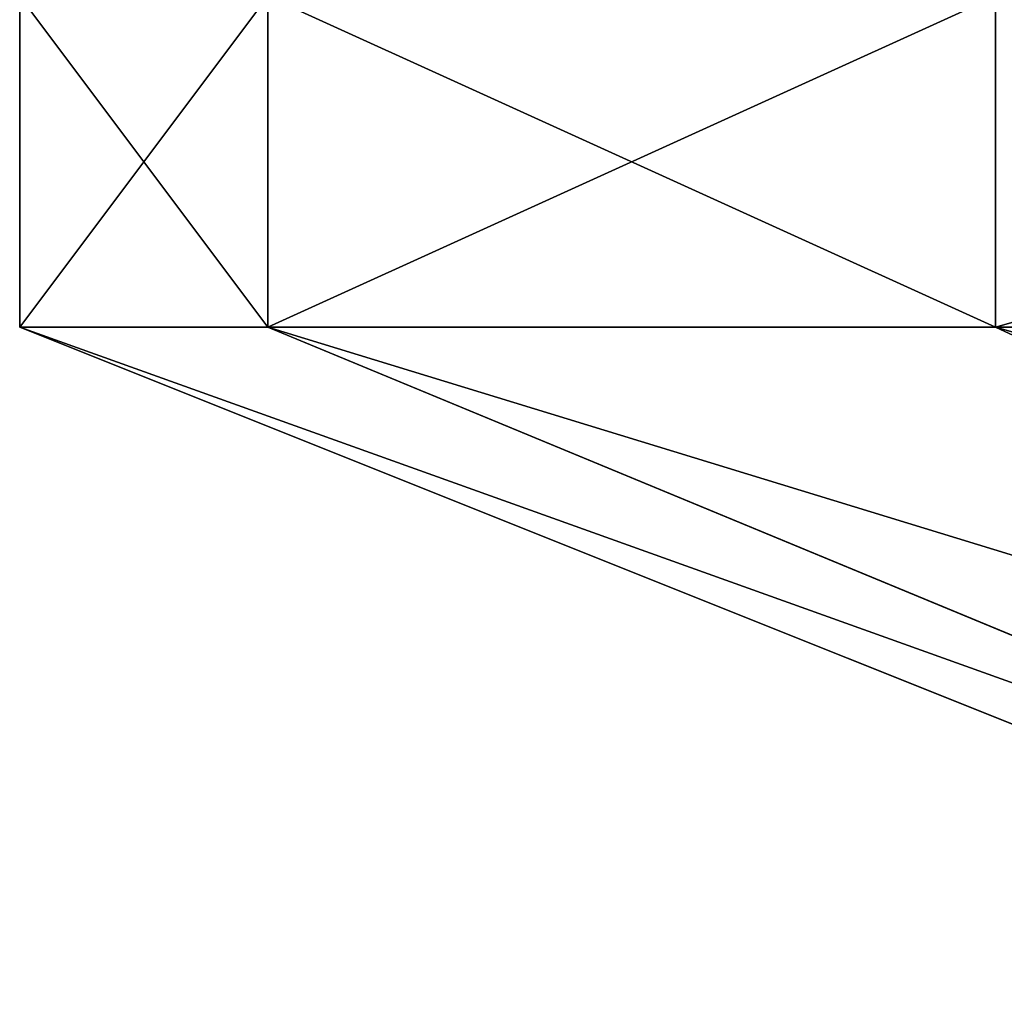
# Model space of a CAD drawing. Extents: x -44 to 1620, y -1877 to 590.
# Drawn here: x 194 to 195, y -339 to -337 of the extents above; entities that cross this region are included whole.
import ezdxf

# ---------------------------------------------------------------- set-up
doc = ezdxf.new("R2010")
doc.units = 0
doc.header["$LTSCALE"] = 25.4
doc.layers.get('0').update_dxf_attribs({"color": 13, "linetype": 'CONTINUOUS'})

# ---------------------------------------------------------------- blocks, each defined once
blk = doc.blocks.new('GROUP_6')
at = {"color": 0}
for p, q in [((237.5, 1.5, 35.5), (237.5, 1, 35.5)), ((237.5, 1.5, 35.5), (237.5, 1, 35.5)), ((237.8748, 1.5, 32.653), (237.8748, 1, 32.653)), ((237.8748, 1.5, 38.347), (237.8748, 1, 38.347)), ((237.8748, 1.5, 32.653), (237.8748, 1, 32.653)), ((237.8748, 1.5, 38.347), (237.8748, 1, 38.347)), ((238.9737, 1.5, 30), (238.9737, 1, 30)), ((238.9737, 1.5, 30), (238.9737, 1, 30)), ((238.9737, 1.5, 41), (238.9737, 1, 41)), ((238.9737, 1.5, 41), (238.9737, 1, 41)), ((237.8748, 1, 38.347), (237.5, 1, 35.5)), ((237.5, 1, 35.5), (240, 0, 35.5)), ((237.5, 1, 35.5), (240, 0, 35.5)), ((237.5, 1, 35.5), (237.8748, 1, 32.653)), ((237.8748, 1, 38.347), (237.5, 1, 35.5)), ((237.5, 1, 35.5), (237.8748, 1, 32.653)), ((237.8748, 1, 38.347), (240.2897, 0, 37.7)), ((237.8748, 1, 32.653), (240.2897, 0, 33.3)), ((237.8748, 1, 32.653), (238.9737, 1, 30)), ((237.8748, 1, 32.653), (238.9737, 1, 30)), ((237.8748, 1, 32.653), (240.2897, 0, 33.3)), ((238.9737, 1, 41), (237.8748, 1, 38.347)), ((238.9737, 1, 41), (237.8748, 1, 38.347)), ((237.8748, 1, 38.347), (240.2897, 0, 37.7)), ((238.9737, 1, 30), (240.7219, 1, 27.7218)), ((240.7219, 1, 43.2782), (238.9737, 1, 41)), ((238.9737, 1, 41), (241.1388, 0, 39.75)), ((238.9737, 1, 30), (241.1388, 0, 31.25)), ((238.9737, 1, 30), (241.1388, 0, 31.25)), ((238.9737, 1, 30), (240.7219, 1, 27.7218)), ((240.7219, 1, 43.2782), (238.9737, 1, 41)), ((238.9737, 1, 41), (241.1388, 0, 39.75))]:
    blk.add_line(p, q, dxfattribs=at)
at = {"color": 253}
mesh = blk.add_polyface(dxfattribs=at)
corners = [(237.8748, 1.5, 38.347), (237.5, 1, 35.5), (237.8748, 1, 38.347), (237.5, 1.5, 35.5)]
mesh.append_faces([[corners[k] for k in face] for face in [(0, 1, 2), (1, 0, 3)]], dxfattribs={"vtx0": -1, "color": 253})
mesh = blk.add_polyface(dxfattribs=at)
corners = [(237.5, 1.5, 35.5), (237.8748, 1, 32.653), (237.5, 1, 35.5), (237.8748, 1.5, 32.653)]
mesh.append_faces([[corners[k] for k in face] for face in [(0, 1, 2), (1, 0, 3)]], dxfattribs={"vtx0": -1, "color": 253})
mesh = blk.add_polyface(dxfattribs=at)
corners = [(237.8748, 1.5, 32.653), (238.9737, 1, 30), (237.8748, 1, 32.653), (238.9737, 1.5, 30)]
mesh.append_faces([[corners[k] for k in face] for face in [(0, 1, 2), (1, 0, 3)]], dxfattribs={"vtx0": -1, "color": 253})
mesh = blk.add_polyface(dxfattribs=at)
corners = [(238.9737, 1.5, 41), (237.8748, 1, 38.347), (238.9737, 1, 41), (237.8748, 1.5, 38.347)]
mesh.append_faces([[corners[k] for k in face] for face in [(0, 1, 2), (1, 0, 3)]], dxfattribs={"vtx0": -1, "color": 253})
mesh = blk.add_polyface(dxfattribs=at)
corners = [(238.9737, 1.5, 30), (240.7219, 1, 27.7218), (238.9737, 1, 30), (240.7219, 1.5, 27.7218)]
mesh.append_faces([[corners[k] for k in face] for face in [(0, 1, 2), (1, 0, 3)]], dxfattribs={"vtx0": -1, "color": 253})
mesh = blk.add_polyface(dxfattribs=at)
corners = [(240.7219, 1.5, 43.2782), (238.9737, 1, 41), (240.7219, 1, 43.2782), (238.9737, 1.5, 41)]
mesh.append_faces([[corners[k] for k in face] for face in [(0, 1, 2), (1, 0, 3)]], dxfattribs={"vtx0": -1, "color": 253})
mesh = blk.add_polyface(dxfattribs=at)
corners = [(240.2897, 0, 37.7), (237.5, 1, 35.5), (240, 0, 35.5), (237.8748, 1, 38.347)]
mesh.append_faces([[corners[k] for k in face] for face in [(0, 1, 2), (1, 0, 3)]], dxfattribs={"vtx0": -1, "color": 253})
mesh = blk.add_polyface(dxfattribs=at)
corners = [(240.2897, 0, 33.3), (237.5, 1, 35.5), (237.8748, 1, 32.653), (240, 0, 35.5)]
mesh.append_faces([[corners[k] for k in face] for face in [(0, 1, 2), (1, 0, 3)]], dxfattribs={"vtx0": -1, "color": 253})
mesh = blk.add_polyface(dxfattribs=at)
corners = [(241.1388, 0, 31.25), (237.8748, 1, 32.653), (238.9737, 1, 30), (240.2897, 0, 33.3)]
mesh.append_faces([[corners[k] for k in face] for face in [(0, 1, 2), (1, 0, 3)]], dxfattribs={"vtx0": -1, "color": 253})
mesh = blk.add_polyface(dxfattribs=at)
corners = [(241.1388, 0, 39.75), (237.8748, 1, 38.347), (240.2897, 0, 37.7), (238.9737, 1, 41)]
mesh.append_faces([[corners[k] for k in face] for face in [(0, 1, 2), (1, 0, 3)]], dxfattribs={"vtx0": -1, "color": 253})
mesh = blk.add_polyface(dxfattribs=at)
corners = [(242.4896, 0, 41.5104), (238.9737, 1, 41), (241.1388, 0, 39.75), (240.7219, 1, 43.2782)]
mesh.append_faces([[corners[k] for k in face] for face in [(0, 1, 2), (1, 0, 3)]], dxfattribs={"vtx0": -1, "color": 253})
mesh = blk.add_polyface(dxfattribs=at)
corners = [(242.4896, 0, 29.4896), (238.9737, 1, 30), (240.7219, 1, 27.7218), (241.1388, 0, 31.25)]
mesh.append_faces([[corners[k] for k in face] for face in [(0, 1, 2), (1, 0, 3)]], dxfattribs={"vtx0": -1, "color": 253})
blk = doc.blocks.new('GROUP_7')
at = {"color": 0}
blk.add_blockref('GROUP_6', (0, 0, 798), dxfattribs=at)

msp = doc.modelspace()

# ---------------------------------------------------------------- block references
at = {"color": 0}
msp.add_blockref('GROUP_7', (-44, -338.5), dxfattribs=at)

doc.saveas('drawing.dxf')
